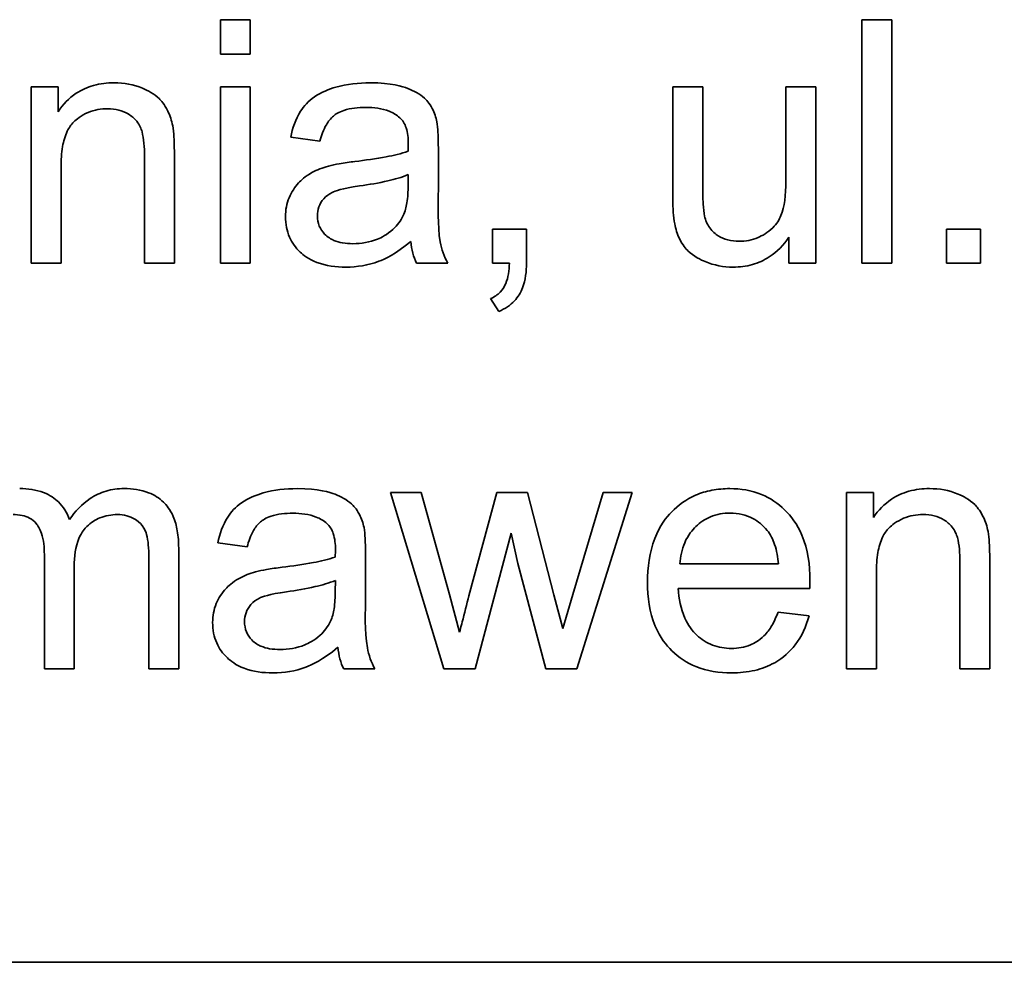
# Model space of a CAD drawing. Units: millimetres. Extents: x 1090 to 4655, y 2660 to 6359.
# Drawn here: x 3198 to 3204, y 3010 to 3016 of the extents above; entities that cross this region are included whole.
import ezdxf

# ---------------------------------------------------------------- set-up
doc = ezdxf.new("R2010")
doc.units = ezdxf.units.MM
doc.layers.add('Widoczne (ISO)', color=1, linetype='Continuous', lineweight=35)

msp = doc.modelspace()

# ---------------------------------------------------------------- linework, layer by layer
at = {"layer": 'Widoczne (ISO)'}
for p, q in [((3199.028, 3015.7113), (3198.8439, 3015.7113)), ((3198.8439, 3015.7113), (3198.8439, 3015.4998)), ((3199.028, 3015.4998), (3199.028, 3015.7113)), ((3202.9815, 3015.7113), (3202.7974, 3015.7113)), ((3202.7974, 3015.7113), (3202.7974, 3014.2113)), ((3202.9815, 3014.2113), (3202.9815, 3015.7113)), ((3198.8439, 3015.4998), (3199.028, 3015.4998)), ((3197.8435, 3015.2986), (3197.6778, 3015.2986)), ((3197.6778, 3015.2986), (3197.6778, 3014.2113)), ((3197.8435, 3015.1443), (3197.8435, 3015.2986)), ((3199.028, 3015.2986), (3198.8439, 3015.2986)), ((3198.8439, 3015.2986), (3198.8439, 3014.2113)), ((3199.028, 3014.2113), (3199.028, 3015.2986)), ((3201.8165, 3015.2986), (3201.6324, 3015.2986)), ((3201.6324, 3015.2986), (3201.6324, 3014.6252)), ((3201.8165, 3014.6961), (3201.8165, 3015.2986)), ((3202.5127, 3015.2986), (3202.3287, 3015.2986)), ((3202.3287, 3015.2986), (3202.3287, 3014.7167)), ((3202.5127, 3014.2113), (3202.5127, 3015.2986)), ((3199.2772, 3014.9876), (3199.4579, 3014.9636)), ((3200.1873, 3014.6664), (3200.1873, 3014.9122)), ((3198.3763, 3014.8722), (3198.3763, 3014.2113)), ((3198.5604, 3014.2113), (3198.5604, 3014.879)), ((3197.8618, 3014.2113), (3197.8618, 3014.8047)), ((3200.0021, 3014.7567), (3200.0009, 3014.6892)), ((3200.7304, 3014.4206), (3200.5211, 3014.4206)), ((3200.5211, 3014.4206), (3200.5211, 3014.2113)), ((3200.7304, 3014.2113), (3200.7304, 3014.4206)), ((3203.528, 3014.4206), (3203.3188, 3014.4206)), ((3203.3188, 3014.4206), (3203.3188, 3014.2113)), ((3203.528, 3014.2113), (3203.528, 3014.4206)), ((3202.3481, 3014.3714), (3202.3481, 3014.2113)), ((3197.6778, 3014.2113), (3197.8618, 3014.2113)), ((3198.3763, 3014.2113), (3198.5604, 3014.2113)), ((3198.8439, 3014.2113), (3199.028, 3014.2113)), ((3200.0535, 3014.2113), (3200.2456, 3014.2113)), ((3200.5211, 3014.2113), (3200.6252, 3014.2113)), ((3202.3481, 3014.2113), (3202.5127, 3014.2113)), ((3202.7974, 3014.2113), (3202.9815, 3014.2113)), ((3203.3188, 3014.2113), (3203.528, 3014.2113)), ((3200.5086, 3013.993), (3200.56, 3013.9141)), ((3200.0813, 3012.7986), (3199.8915, 3012.7986)), ((3199.8915, 3012.7986), (3200.2219, 3011.7113)), ((3200.2551, 3012.1709), (3200.0813, 3012.7986)), ((3200.5477, 3012.7986), (3200.3751, 3012.1618)), ((3200.7375, 3012.7986), (3200.5477, 3012.7986)), ((3200.8999, 3012.1675), (3200.7375, 3012.7986)), ((3201.2028, 3012.7986), (3201.0153, 3012.1698)), ((3201.0405, 3011.7113), (3201.3823, 3012.7986)), ((3201.3823, 3012.7986), (3201.2028, 3012.7986)), ((3202.8686, 3012.7986), (3202.7028, 3012.7986)), ((3202.7028, 3012.7986), (3202.7028, 3011.7113)), ((3202.8686, 3012.6443), (3202.8686, 3012.7986)), ((3200.414, 3011.7113), (3200.6358, 3012.5482)), ((3200.6358, 3012.5482), (3200.6781, 3012.3619)), ((3198.8282, 3012.4876), (3199.0089, 3012.4636)), ((3197.7592, 3012.4168), (3197.7592, 3011.7113)), ((3198.587, 3011.7113), (3198.587, 3012.4568)), ((3199.7383, 3012.1664), (3199.7383, 3012.4122)), ((3198.4029, 3012.3962), (3198.4029, 3011.7113)), ((3200.6781, 3012.3619), (3200.8507, 3011.7113)), ((3202.2833, 3012.3584), (3201.6762, 3012.3584)), ((3203.4014, 3012.3722), (3203.4014, 3011.7113)), ((3203.5855, 3011.7113), (3203.5855, 3012.379)), ((3197.9433, 3011.7113), (3197.9433, 3012.3424)), ((3202.8869, 3011.7113), (3202.8869, 3012.3047)), ((3199.5531, 3012.2567), (3199.5519, 3012.1892)), ((3200.3179, 3011.9377), (3200.2551, 3012.1709)), ((3201.0153, 3012.1698), (3200.9536, 3011.9606)), ((3201.6659, 3012.2075), (3202.4765, 3012.2075)), ((3200.9536, 3011.9606), (3200.8999, 3012.1675)), ((3202.4719, 3012.0383), (3202.281, 3012.0623)), ((3197.7592, 3011.7113), (3197.9433, 3011.7113)), ((3198.4029, 3011.7113), (3198.587, 3011.7113)), ((3199.6045, 3011.7113), (3199.7966, 3011.7113)), ((3200.2219, 3011.7113), (3200.414, 3011.7113)), ((3200.8507, 3011.7113), (3201.0405, 3011.7113)), ((3202.7028, 3011.7113), (3202.8869, 3011.7113)), ((3203.4014, 3011.7113), (3203.5855, 3011.7113)), ((3225.183, 3009.9044), (3160.183, 3009.9044))]:
    msp.add_line(p, q, dxfattribs=at)
for points, knots in [([(3198.1888, 3015.3226), (3198.1462, 3015.3226), (3198.1037, 3015.3178), (3198.0245, 3015.2958), (3197.9887, 3015.2798), (3197.9106, 3015.228), (3197.8737, 3015.1891), (3197.8435, 3015.1443)], [-0.04089677, -0.04089677, -0.04089677, -0.04089677, -0.02811715, -0.02811715, -0.01622185, -0.01622185, 0, 0, 0, 0]), ([(3198.5501, 3015.0585), (3198.5438, 3015.0897), (3198.5341, 3015.1201), (3198.4996, 3015.1912), (3198.4766, 3015.2151), (3198.4353, 3015.2557), (3198.3962, 3015.2761), (3198.3088, 3015.3125), (3198.2496, 3015.3226), (3198.1888, 3015.3226)], [-0.03298028, -0.03298028, -0.03298028, -0.03298028, -0.03113805, -0.03113805, -0.0284015, -0.0284015, -0.018231, -0.018231, 0, 0, 0, 0]), ([(3199.7666, 3015.3226), (3199.6959, 3015.3226), (3199.624, 3015.3152), (3199.5132, 3015.2834), (3199.4656, 3015.2646), (3199.3855, 3015.2091), (3199.359, 3015.1796), (3199.3076, 3015.0989), (3199.2888, 3015.0433), (3199.2772, 3014.9876)], [-0.06259246, -0.06259246, -0.06259246, -0.06259246, -0.04177957, -0.04177957, -0.02867644, -0.02867644, -0.01704471, -0.01704471, 0, 0, 0, 0]), ([(3200.1781, 3015.0825), (3200.1722, 3015.1105), (3200.1633, 3015.1379), (3200.1318, 3015.1989), (3200.1113, 3015.2191), (3200.0728, 3015.2541), (3200.036, 3015.2733), (3199.9665, 3015.3004), (3199.8995, 3015.3226), (3199.7666, 3015.3226)], [-0.1082286, -0.1082286, -0.1082286, -0.1082286, -0.097837, -0.097837, -0.0832807, -0.0832807, -0.0398714, -0.0398714, 0, 0, 0, 0]), ([(3197.8618, 3014.8047), (3197.8618, 3014.8459), (3197.8643, 3014.889), (3197.8771, 3014.962), (3197.8861, 3014.9949), (3197.9106, 3015.0456), (3197.9237, 3015.0652), (3197.9549, 3015.0958), (3197.9854, 3015.1213), (3198.068, 3015.1556), (3198.1084, 3015.1626), (3198.1499, 3015.1626)], [-0.09637583, -0.09637583, -0.09637583, -0.09637583, -0.06693428, -0.06693428, -0.04355441, -0.04355441, -0.02682017, -0.02682017, -0.01245691, -0.01245691, 0, 0, 0, 0]), ([(3198.1499, 3015.1626), (3198.1729, 3015.1626), (3198.1959, 3015.1602), (3198.2388, 3015.1493), (3198.2584, 3015.1414), (3198.2963, 3015.1188), (3198.3142, 3015.1041), (3198.3473, 3015.0621), (3198.356, 3015.0386), (3198.3729, 3014.9786), (3198.3763, 3014.9239), (3198.3763, 3014.8722)], [-0.03705102, -0.03705102, -0.03705102, -0.03705102, -0.0318814, -0.0318814, -0.02708881, -0.02708881, -0.0219644, -0.0219644, -0.01552826, -0.01552826, 0, 0, 0, 0]), ([(3199.4579, 3014.9636), (3199.4667, 3014.998), (3199.4792, 3015.0335), (3199.5087, 3015.0842), (3199.523, 3015.1028), (3199.553, 3015.1285), (3199.5727, 3015.1422), (3199.646, 3015.166), (3199.693, 3015.1706), (3199.7403, 3015.1706)], [-0.06790998, -0.06790998, -0.06790998, -0.06790998, -0.04241937, -0.04241937, -0.02581325, -0.02581325, -0.01416509, -0.01416509, 0, 0, 0, 0]), ([(3199.7403, 3015.1706), (3199.7883, 3015.1706), (3199.8394, 3015.165), (3199.9082, 3015.1378), (3199.9303, 3015.1249), (3199.9495, 3015.1077)], [-0.02219324, -0.02219324, -0.02219324, -0.02219324, -0.0077339, -0.0077339, 0, 0, 0, 0]), ([(3199.9495, 3015.1077), (3199.9585, 3015.0998), (3199.9661, 3015.0907), (3199.9795, 3015.0695), (3199.9848, 3015.0575), (3199.999, 3015.0148), (3200.0021, 3014.9806), (3200.0021, 3014.9488)], [-0.01704314, -0.01704314, -0.01704314, -0.01704314, -0.01346455, -0.01346455, -0.0095512, -0.0095512, 0, 0, 0, 0]), ([(3200.1873, 3014.9122), (3200.1873, 3014.9453), (3200.1868, 3014.9827), (3200.1838, 3015.0388), (3200.1817, 3015.0636), (3200.1781, 3015.0825)], [-0.01414518, -0.01414518, -0.01414518, -0.01414518, -0.00576954, -0.00576954, 0, 0, 0, 0]), ([(3198.5604, 3014.879), (3198.5604, 3014.9139), (3198.5598, 3014.953), (3198.5564, 3015.0122), (3198.5541, 3015.0384), (3198.5501, 3015.0585)], [-0.01501423, -0.01501423, -0.01501423, -0.01501423, -0.00616288, -0.00616288, 0, 0, 0, 0]), ([(3200.0009, 3014.9007), (3199.9592, 3014.8862), (3199.9094, 3014.875), (3199.8039, 3014.8548), (3199.7358, 3014.8453), (3199.6728, 3014.8379)], [-0.03215365, -0.03215365, -0.03215365, -0.03215365, -0.0190186, -0.0190186, 0, 0, 0, 0]), ([(3200.0021, 3014.9488), (3200.0021, 3014.9441), (3200.0019, 3014.9359), (3200.0016, 3014.9219), (3200.0012, 3014.9103), (3200.0009, 3014.9007)], [-0.004156718, -0.004156718, -0.004156718, -0.004156718, -0.002878805, -0.002878805, 0, 0, 0, 0]), ([(3199.5093, 3014.8093), (3199.4741, 3014.8001), (3199.4402, 3014.787), (3199.3656, 3014.7457), (3199.3402, 3014.7213), (3199.3033, 3014.6811), (3199.2822, 3014.6497), (3199.2522, 3014.5777), (3199.2452, 3014.5386), (3199.2452, 3014.4983)], [-0.03578706, -0.03578706, -0.03578706, -0.03578706, -0.03048975, -0.03048975, -0.02339172, -0.02339172, -0.01209324, -0.01209324, 0, 0, 0, 0]), ([(3199.6728, 3014.8379), (3199.6417, 3014.834), (3199.608, 3014.8293), (3199.5555, 3014.8201), (3199.5306, 3014.8152), (3199.5093, 3014.8093)], [-0.01610645, -0.01610645, -0.01610645, -0.01610645, -0.00661295, -0.00661295, 0, 0, 0, 0]), ([(3199.7014, 3014.687), (3199.7588, 3014.6952), (3199.82, 3014.7056), (3199.9176, 3014.7282), (3199.963, 3014.7407), (3200.0021, 3014.7567)], [-0.03016855, -0.03016855, -0.03016855, -0.03016855, -0.01267045, -0.01267045, 0, 0, 0, 0]), ([(3199.4419, 3014.5029), (3199.4419, 3014.5216), (3199.4448, 3014.5399), (3199.4579, 3014.5761), (3199.4682, 3014.5935), (3199.4958, 3014.6248), (3199.5134, 3014.6375), (3199.5517, 3014.6561), (3199.5907, 3014.6714), (3199.7014, 3014.687)], [-0.1318599, -0.1318599, -0.1318599, -0.1318599, -0.1013225, -0.1013225, -0.0692861, -0.0692861, -0.0335457, -0.0335457, 0, 0, 0, 0]), ([(3200.0009, 3014.6892), (3200.0009, 3014.6543), (3199.9991, 3014.6172), (3199.9893, 3014.5566), (3199.9825, 3014.5291), (3199.9712, 3014.5052)], [-0.01844987, -0.01844987, -0.01844987, -0.01844987, -0.00792876, -0.00792876, 0, 0, 0, 0]), ([(3200.2456, 3014.2113), (3200.2231, 3014.2525), (3200.2074, 3014.2961), (3200.1805, 3014.4487), (3200.1873, 3014.5583), (3200.1873, 3014.6664)], [-0.04649923, -0.04649923, -0.04649923, -0.04649923, -0.03243457, -0.03243457, 0, 0, 0, 0]), ([(3201.8279, 3014.5017), (3201.8233, 3014.5219), (3201.8208, 3014.5503), (3201.8171, 3014.6138), (3201.8165, 3014.6579), (3201.8165, 3014.6961)], [-0.01898695, -0.01898695, -0.01898695, -0.01898695, -0.01145906, -0.01145906, 0, 0, 0, 0]), ([(3202.3287, 3014.7167), (3202.3287, 3014.6311), (3202.3201, 3014.5568), (3202.2886, 3014.4804), (3202.2732, 3014.4538), (3202.2176, 3014.3981), (3202.1821, 3014.3799), (3202.1201, 3014.3539), (3202.0811, 3014.3463), (3202.0406, 3014.3463)], [-0.04052779, -0.04052779, -0.04052779, -0.04052779, -0.02653894, -0.02653894, -0.02016527, -0.02016527, -0.01215637, -0.01215637, 0, 0, 0, 0]), ([(3201.6324, 3014.6252), (3201.6324, 3014.5924), (3201.6331, 3014.5563), (3201.6367, 3014.5016), (3201.6392, 3014.4753), (3201.6438, 3014.4537)], [-0.01659697, -0.01659697, -0.01659697, -0.01659697, -0.00663196, -0.00663196, 0, 0, 0, 0]), ([(3199.2452, 3014.4983), (3199.2452, 3014.476), (3199.2471, 3014.4538), (3199.2556, 3014.4113), (3199.2618, 3014.3913), (3199.2858, 3014.3368), (3199.3081, 3014.3062), (3199.3551, 3014.2615), (3199.387, 3014.2355), (3199.4951, 3014.1946), (3199.557, 3014.1873), (3199.6168, 3014.1873)], [-0.08652933, -0.08652933, -0.08652933, -0.08652933, -0.07240438, -0.07240438, -0.05904127, -0.05904127, -0.03463088, -0.03463088, -0.0179382, -0.0179382, 0, 0, 0, 0]), ([(3199.6602, 3014.3314), (3199.6389, 3014.3314), (3199.6173, 3014.3328), (3199.5781, 3014.3397), (3199.5601, 3014.3446), (3199.5258, 3014.3593), (3199.5058, 3014.3709), (3199.4726, 3014.4053), (3199.4615, 3014.4216), (3199.4455, 3014.4601), (3199.4419, 3014.4812), (3199.4419, 3014.5029)], [-0.03837437, -0.03837437, -0.03837437, -0.03837437, -0.0289785, -0.0289785, -0.02084413, -0.02084413, -0.01250538, -0.01250538, -0.00650351, -0.00650351, 0, 0, 0, 0]), ([(3199.9712, 3014.5052), (3199.9555, 3014.4725), (3199.9344, 3014.4438), (3199.8723, 3014.3871), (3199.8349, 3014.3691), (3199.7641, 3014.3398), (3199.7127, 3014.3314), (3199.6602, 3014.3314)], [-0.02848111, -0.02848111, -0.02848111, -0.02848111, -0.02298896, -0.02298896, -0.01573618, -0.01573618, 0, 0, 0, 0]), ([(3202.0406, 3014.3463), (3202.017, 3014.3463), (3201.9934, 3014.3487), (3201.9498, 3014.3601), (3201.9301, 3014.3684), (3201.8952, 3014.3906), (3201.8763, 3014.4061), (3201.8444, 3014.4506), (3201.8341, 3014.4754), (3201.8279, 3014.5017)], [-0.03532116, -0.03532116, -0.03532116, -0.03532116, -0.02545085, -0.02545085, -0.01642463, -0.01642463, -0.00812276, -0.00812276, 0, 0, 0, 0]), ([(3201.6438, 3014.4537), (3201.65, 3014.4225), (3201.6594, 3014.3917), (3201.6927, 3014.3216), (3201.7146, 3014.2983), (3201.7618, 3014.2521), (3201.807, 3014.2312), (3201.8864, 3014.198), (3201.9442, 3014.1873), (3202.004, 3014.1873)], [-0.02948065, -0.02948065, -0.02948065, -0.02948065, -0.02797901, -0.02797901, -0.025823, -0.025823, -0.01793756, -0.01793756, 0, 0, 0, 0]), ([(3202.004, 3014.1873), (3202.0442, 3014.1873), (3202.0842, 3014.1921), (3202.1599, 3014.2133), (3202.1944, 3014.2289), (3202.2752, 3014.2816), (3202.3151, 3014.3236), (3202.3481, 3014.3714)], [-0.041006, -0.041006, -0.041006, -0.041006, -0.02892902, -0.02892902, -0.01742619, -0.01742619, 0, 0, 0, 0]), ([(3199.6168, 3014.1873), (3199.6865, 3014.1873), (3199.7545, 3014.1983), (3199.8559, 3014.2364), (3199.9236, 3014.2663), (3200.0169, 3014.3451)], [-0.1026974, -0.1026974, -0.1026974, -0.1026974, -0.0366339, -0.0366339, 0, 0, 0, 0]), ([(3200.0169, 3014.3451), (3200.0195, 3014.3209), (3200.0237, 3014.2968), (3200.0359, 3014.252), (3200.0436, 3014.2312), (3200.0535, 3014.2113)], [-0.01394209, -0.01394209, -0.01394209, -0.01394209, -0.00664884, -0.00664884, 0, 0, 0, 0]), ([(3200.6252, 3014.2113), (3200.6236, 3014.1671), (3200.6177, 3014.1224), (3200.5975, 3014.0726), (3200.5876, 3014.0527), (3200.5516, 3014.0157), (3200.531, 3014.0027), (3200.5086, 3013.993)], [-0.03648124, -0.03648124, -0.03648124, -0.03648124, -0.01547048, -0.01547048, -0.00734034, -0.00734034, 0, 0, 0, 0]), ([(3200.56, 3013.9141), (3200.5786, 3013.9222), (3200.5966, 3013.9318), (3200.6289, 3013.9537), (3200.6433, 3013.9656), (3200.6787, 3014.0029), (3200.6949, 3014.0296), (3200.7245, 3014.1075), (3200.7304, 3014.1608), (3200.7304, 3014.2113)], [-0.03664234, -0.03664234, -0.03664234, -0.03664234, -0.03056871, -0.03056871, -0.02494858, -0.02494858, -0.01516482, -0.01516482, 0, 0, 0, 0]), ([(3197.9147, 3012.6317), (3197.9073, 3012.6525), (3197.8979, 3012.6725), (3197.8747, 3012.7091), (3197.8613, 3012.7256), (3197.8242, 3012.7612), (3197.7953, 3012.7825), (3197.7081, 3012.8162), (3197.657, 3012.8226), (3197.6072, 3012.8226)], [-0.04690968, -0.04690968, -0.04690968, -0.04690968, -0.0372989, -0.0372989, -0.02802384, -0.02802384, -0.01495587, -0.01495587, 0, 0, 0, 0]), ([(3198.2509, 3012.8226), (3198.213, 3012.8226), (3198.1757, 3012.8178), (3198.1041, 3012.7968), (3198.0712, 3012.7813), (3197.9901, 3012.7271), (3197.9488, 3012.682), (3197.9147, 3012.6317)], [-0.04059533, -0.04059533, -0.04059533, -0.04059533, -0.02925116, -0.02925116, -0.0182111, -0.0182111, 0, 0, 0, 0]), ([(3198.587, 3012.4568), (3198.587, 3012.4921), (3198.5846, 3012.5281), (3198.5734, 3012.5929), (3198.5654, 3012.6226), (3198.5346, 3012.6945), (3198.5114, 3012.7216), (3198.4672, 3012.7643), (3198.4363, 3012.7836), (3198.354, 3012.8158), (3198.302, 3012.8226), (3198.2509, 3012.8226)], [-0.04374466, -0.04374466, -0.04374466, -0.04374466, -0.03836997, -0.03836997, -0.03374804, -0.03374804, -0.02648371, -0.02648371, -0.01534397, -0.01534397, 0, 0, 0, 0]), ([(3199.3176, 3012.8226), (3199.2469, 3012.8226), (3199.1749, 3012.8152), (3199.0642, 3012.7834), (3199.0166, 3012.7646), (3198.9365, 3012.7091), (3198.91, 3012.6796), (3198.8586, 3012.5989), (3198.8398, 3012.5433), (3198.8282, 3012.4876)], [-0.06259246, -0.06259246, -0.06259246, -0.06259246, -0.04177957, -0.04177957, -0.02867644, -0.02867644, -0.01704471, -0.01704471, 0, 0, 0, 0]), ([(3199.7291, 3012.5825), (3199.7232, 3012.6105), (3199.7142, 3012.6379), (3199.6828, 3012.6989), (3199.6623, 3012.7191), (3199.6237, 3012.7541), (3199.587, 3012.7733), (3199.5175, 3012.8004), (3199.4505, 3012.8226), (3199.3176, 3012.8226)], [-0.1082286, -0.1082286, -0.1082286, -0.1082286, -0.097837, -0.097837, -0.0832807, -0.0832807, -0.0398714, -0.0398714, 0, 0, 0, 0]), ([(3201.9837, 3012.8226), (3201.9464, 3012.8226), (3201.9092, 3012.8195), (3201.8383, 3012.8058), (3201.8049, 3012.7958), (3201.7159, 3012.7573), (3201.6663, 3012.7221), (3201.5938, 3012.6468), (3201.5521, 3012.596), (3201.4878, 3012.43), (3201.4761, 3012.3366), (3201.4761, 3012.2453)], [-0.1353569, -0.1353569, -0.1353569, -0.1353569, -0.1125905, -0.1125905, -0.0912301, -0.0912301, -0.053368, -0.053368, -0.0273948, -0.0273948, 0, 0, 0, 0]), ([(3202.4776, 3012.2567), (3202.4776, 3012.3513), (3202.4648, 3012.4481), (3202.399, 3012.6043), (3202.361, 3012.6534), (3202.2811, 3012.7318), (3202.2333, 3012.764), (3202.1169, 3012.812), (3202.0509, 3012.8226), (3201.9837, 3012.8226)], [-0.07390854, -0.07390854, -0.07390854, -0.07390854, -0.05371601, -0.05371601, -0.03776001, -0.03776001, -0.02015884, -0.02015884, 0, 0, 0, 0]), ([(3203.2139, 3012.8226), (3203.1713, 3012.8226), (3203.1288, 3012.8178), (3203.0496, 3012.7958), (3203.0138, 3012.7798), (3202.9357, 3012.728), (3202.8988, 3012.6891), (3202.8686, 3012.6443)], [-0.04089677, -0.04089677, -0.04089677, -0.04089677, -0.02811715, -0.02811715, -0.01622185, -0.01622185, 0, 0, 0, 0]), ([(3203.5752, 3012.5585), (3203.5688, 3012.5897), (3203.5592, 3012.6201), (3203.5246, 3012.6912), (3203.5017, 3012.7151), (3203.4604, 3012.7557), (3203.4213, 3012.7761), (3203.3339, 3012.8125), (3203.2747, 3012.8226), (3203.2139, 3012.8226)], [-0.03298028, -0.03298028, -0.03298028, -0.03298028, -0.03113805, -0.03113805, -0.0284015, -0.0284015, -0.018231, -0.018231, 0, 0, 0, 0]), ([(3197.566, 3012.6626), (3197.5848, 3012.6626), (3197.604, 3012.661), (3197.6384, 3012.6537), (3197.6539, 3012.6484), (3197.6842, 3012.6323), (3197.6979, 3012.6213), (3197.7199, 3012.5947), (3197.7321, 3012.5754), (3197.7552, 3012.5058), (3197.7592, 3012.4594), (3197.7592, 3012.4168)], [-0.05120276, -0.05120276, -0.05120276, -0.05120276, -0.04082982, -0.04082982, -0.03180768, -0.03180768, -0.0219288, -0.0219288, -0.01278624, -0.01278624, 0, 0, 0, 0]), ([(3197.9433, 3012.3424), (3197.9433, 3012.4039), (3197.9509, 3012.4644), (3197.9892, 3012.5555), (3198.0097, 3012.5777), (3198.0449, 3012.6121), (3198.0714, 3012.63), (3198.1359, 3012.6566), (3198.1725, 3012.6626), (3198.2097, 3012.6626)], [-0.03221074, -0.03221074, -0.03221074, -0.03221074, -0.02591348, -0.02591348, -0.02093871, -0.02093871, -0.01116604, -0.01116604, 0, 0, 0, 0]), ([(3198.2097, 3012.6626), (3198.229, 3012.6626), (3198.2482, 3012.6605), (3198.2844, 3012.651), (3198.301, 3012.6441), (3198.3302, 3012.6263), (3198.3475, 3012.6135), (3198.3789, 3012.5732), (3198.3859, 3012.5523), (3198.3992, 3012.5038), (3198.4029, 3012.4535), (3198.4029, 3012.3962)], [-0.04235445, -0.04235445, -0.04235445, -0.04235445, -0.03558409, -0.03558409, -0.02921638, -0.02921638, -0.02357582, -0.02357582, -0.01721025, -0.01721025, 0, 0, 0, 0]), ([(3199.0089, 3012.4636), (3199.0177, 3012.498), (3199.0302, 3012.5335), (3199.0597, 3012.5842), (3199.074, 3012.6028), (3199.104, 3012.6285), (3199.1237, 3012.6422), (3199.197, 3012.666), (3199.244, 3012.6706), (3199.2913, 3012.6706)], [-0.06790998, -0.06790998, -0.06790998, -0.06790998, -0.04241937, -0.04241937, -0.02581325, -0.02581325, -0.01416509, -0.01416509, 0, 0, 0, 0]), ([(3199.2913, 3012.6706), (3199.3393, 3012.6706), (3199.3903, 3012.665), (3199.4592, 3012.6378), (3199.4813, 3012.6249), (3199.5005, 3012.6077)], [-0.02219324, -0.02219324, -0.02219324, -0.02219324, -0.0077339, -0.0077339, 0, 0, 0, 0]), ([(3201.6762, 3012.3584), (3201.679, 3012.4033), (3201.6878, 3012.4476), (3201.726, 3012.5372), (3201.7532, 3012.5687), (3201.8002, 3012.6143), (3201.8305, 3012.6349), (3201.9031, 3012.6649), (3201.9435, 3012.6717), (3201.9849, 3012.6717)], [-0.03928336, -0.03928336, -0.03928336, -0.03928336, -0.03203416, -0.03203416, -0.02356966, -0.02356966, -0.01240697, -0.01240697, 0, 0, 0, 0]), ([(3201.9849, 3012.6717), (3202.0097, 3012.6717), (3202.0345, 3012.6692), (3202.0817, 3012.6582), (3202.1036, 3012.6501), (3202.1591, 3012.6208), (3202.1885, 3012.5956), (3202.2135, 3012.5654)], [-0.02629121, -0.02629121, -0.02629121, -0.02629121, -0.01882857, -0.01882857, -0.01175398, -0.01175398, 0, 0, 0, 0]), ([(3202.8869, 3012.3047), (3202.8869, 3012.3459), (3202.8894, 3012.389), (3202.9022, 3012.462), (3202.9112, 3012.4949), (3202.9357, 3012.5456), (3202.9488, 3012.5652), (3202.98, 3012.5958), (3203.0105, 3012.6213), (3203.0931, 3012.6556), (3203.1335, 3012.6626), (3203.175, 3012.6626)], [-0.09637583, -0.09637583, -0.09637583, -0.09637583, -0.06693428, -0.06693428, -0.04355441, -0.04355441, -0.02682017, -0.02682017, -0.01245691, -0.01245691, 0, 0, 0, 0]), ([(3203.175, 3012.6626), (3203.198, 3012.6626), (3203.221, 3012.6602), (3203.2639, 3012.6493), (3203.2835, 3012.6414), (3203.3214, 3012.6188), (3203.3393, 3012.6041), (3203.3724, 3012.5621), (3203.3811, 3012.5386), (3203.398, 3012.4786), (3203.4014, 3012.4239), (3203.4014, 3012.3722)], [-0.03705102, -0.03705102, -0.03705102, -0.03705102, -0.0318814, -0.0318814, -0.02708881, -0.02708881, -0.0219644, -0.0219644, -0.01552826, -0.01552826, 0, 0, 0, 0]), ([(3199.5005, 3012.6077), (3199.5095, 3012.5998), (3199.5171, 3012.5907), (3199.5305, 3012.5695), (3199.5358, 3012.5575), (3199.55, 3012.5148), (3199.5531, 3012.4806), (3199.5531, 3012.4488)], [-0.01704314, -0.01704314, -0.01704314, -0.01704314, -0.01346455, -0.01346455, -0.0095512, -0.0095512, 0, 0, 0, 0]), ([(3199.7383, 3012.4122), (3199.7383, 3012.4453), (3199.7378, 3012.4827), (3199.7348, 3012.5388), (3199.7327, 3012.5636), (3199.7291, 3012.5825)], [-0.01414518, -0.01414518, -0.01414518, -0.01414518, -0.00576954, -0.00576954, 0, 0, 0, 0]), ([(3202.2135, 3012.5654), (3202.2343, 3012.54), (3202.249, 3012.5099), (3202.2725, 3012.4404), (3202.2796, 3012.3987), (3202.2833, 3012.3584)], [-0.02197094, -0.02197094, -0.02197094, -0.02197094, -0.01213142, -0.01213142, 0, 0, 0, 0]), ([(3203.5855, 3012.379), (3203.5855, 3012.4139), (3203.5849, 3012.453), (3203.5815, 3012.5122), (3203.5792, 3012.5384), (3203.5752, 3012.5585)], [-0.01501423, -0.01501423, -0.01501423, -0.01501423, -0.00616288, -0.00616288, 0, 0, 0, 0]), ([(3199.5531, 3012.4488), (3199.5531, 3012.4441), (3199.5529, 3012.4359), (3199.5526, 3012.4219), (3199.5522, 3012.4103), (3199.5519, 3012.4007)], [-0.004156718, -0.004156718, -0.004156718, -0.004156718, -0.002878805, -0.002878805, 0, 0, 0, 0]), ([(3199.5519, 3012.4007), (3199.5102, 3012.3862), (3199.4604, 3012.375), (3199.3549, 3012.3548), (3199.2868, 3012.3453), (3199.2238, 3012.3379)], [-0.03215365, -0.03215365, -0.03215365, -0.03215365, -0.0190186, -0.0190186, 0, 0, 0, 0]), ([(3199.0603, 3012.3093), (3199.0251, 3012.3001), (3198.9911, 3012.287), (3198.9166, 3012.2457), (3198.8912, 3012.2213), (3198.8543, 3012.1811), (3198.8331, 3012.1497), (3198.8032, 3012.0777), (3198.7962, 3012.0386), (3198.7962, 3011.9983)], [-0.03578706, -0.03578706, -0.03578706, -0.03578706, -0.03048975, -0.03048975, -0.02339172, -0.02339172, -0.01209324, -0.01209324, 0, 0, 0, 0]), ([(3199.2238, 3012.3379), (3199.1926, 3012.334), (3199.159, 3012.3293), (3199.1065, 3012.3201), (3199.0816, 3012.3152), (3199.0603, 3012.3093)], [-0.01610645, -0.01610645, -0.01610645, -0.01610645, -0.00661295, -0.00661295, 0, 0, 0, 0]), ([(3199.2524, 3012.187), (3199.3098, 3012.1952), (3199.371, 3012.2056), (3199.4686, 3012.2282), (3199.514, 3012.2407), (3199.5531, 3012.2567)], [-0.03016855, -0.03016855, -0.03016855, -0.03016855, -0.01267045, -0.01267045, 0, 0, 0, 0]), ([(3201.4761, 3012.2453), (3201.4761, 3012.1536), (3201.4887, 3012.0601), (3201.5538, 3011.905), (3201.5918, 3011.8574), (3201.6688, 3011.7813), (3201.7182, 3011.7489), (3201.8438, 3011.6982), (3201.9188, 3011.6873), (3201.994, 3011.6873)], [-0.0722696, -0.0722696, -0.0722696, -0.0722696, -0.05500601, -0.05500601, -0.04061796, -0.04061796, -0.02255246, -0.02255246, 0, 0, 0, 0]), ([(3202.4765, 3012.2075), (3202.4768, 3012.2169), (3202.4771, 3012.227), (3202.4775, 3012.2428), (3202.4776, 3012.2503), (3202.4776, 3012.2567)], [-0.004750934, -0.004750934, -0.004750934, -0.004750934, -0.001920014, -0.001920014, 0, 0, 0, 0]), ([(3198.9929, 3012.0029), (3198.9929, 3012.0216), (3198.9958, 3012.0399), (3199.0089, 3012.0761), (3199.0192, 3012.0935), (3199.0468, 3012.1248), (3199.0644, 3012.1375), (3199.1027, 3012.1561), (3199.1416, 3012.1714), (3199.2524, 3012.187)], [-0.1318599, -0.1318599, -0.1318599, -0.1318599, -0.1013225, -0.1013225, -0.0692861, -0.0692861, -0.0335457, -0.0335457, 0, 0, 0, 0]), ([(3199.5519, 3012.1892), (3199.5519, 3012.1543), (3199.5501, 3012.1172), (3199.5403, 3012.0566), (3199.5335, 3012.0291), (3199.5222, 3012.0052)], [-0.01844987, -0.01844987, -0.01844987, -0.01844987, -0.00792876, -0.00792876, 0, 0, 0, 0]), ([(3201.994, 3011.8382), (3201.954, 3011.8382), (3201.9147, 3011.8444), (3201.8409, 3011.8727), (3201.8087, 3011.8935), (3201.7527, 3011.9459), (3201.7268, 3011.9789), (3201.6808, 3012.0817), (3201.6694, 3012.1454), (3201.6659, 3012.2075)], [-0.06541089, -0.06541089, -0.06541089, -0.06541089, -0.04938256, -0.04938256, -0.03375654, -0.03375654, -0.01866791, -0.01866791, 0, 0, 0, 0]), ([(3199.7966, 3011.7113), (3199.7741, 3011.7525), (3199.7584, 3011.7961), (3199.7315, 3011.9487), (3199.7383, 3012.0583), (3199.7383, 3012.1664)], [-0.04649923, -0.04649923, -0.04649923, -0.04649923, -0.03243457, -0.03243457, 0, 0, 0, 0]), ([(3200.3751, 3012.1618), (3200.3633, 3012.1154), (3200.3466, 3012.0499), (3200.3323, 3011.9937), (3200.3203, 3011.9465), (3200.3179, 3011.9377)], [-0.01783913, -0.01783913, -0.01783913, -0.01783913, -0.00273411, -0.00273411, 0, 0, 0, 0]), ([(3202.281, 3012.0623), (3202.2705, 3012.0335), (3202.2577, 3012.0049), (3202.2285, 3011.9555), (3202.2125, 3011.9339), (3202.1638, 3011.8852), (3202.134, 3011.8693), (3202.0734, 3011.8445), (3202.034, 3011.8382), (3201.994, 3011.8382)], [-0.03008087, -0.03008087, -0.03008087, -0.03008087, -0.02449692, -0.02449692, -0.01965332, -0.01965332, -0.01199012, -0.01199012, 0, 0, 0, 0]), ([(3198.7962, 3011.9983), (3198.7962, 3011.976), (3198.7981, 3011.9538), (3198.8066, 3011.9113), (3198.8128, 3011.8913), (3198.8368, 3011.8368), (3198.8591, 3011.8062), (3198.9061, 3011.7615), (3198.938, 3011.7355), (3199.0461, 3011.6946), (3199.108, 3011.6873), (3199.1678, 3011.6873)], [-0.08652933, -0.08652933, -0.08652933, -0.08652933, -0.07240438, -0.07240438, -0.05904127, -0.05904127, -0.03463088, -0.03463088, -0.0179382, -0.0179382, 0, 0, 0, 0]), ([(3199.2112, 3011.8314), (3199.1899, 3011.8314), (3199.1683, 3011.8328), (3199.1291, 3011.8397), (3199.1111, 3011.8446), (3199.0768, 3011.8593), (3199.0568, 3011.8709), (3199.0236, 3011.9053), (3199.0125, 3011.9216), (3198.9965, 3011.9601), (3198.9929, 3011.9812), (3198.9929, 3012.0029)], [-0.03837437, -0.03837437, -0.03837437, -0.03837437, -0.0289785, -0.0289785, -0.02084413, -0.02084413, -0.01250538, -0.01250538, -0.00650351, -0.00650351, 0, 0, 0, 0]), ([(3199.5222, 3012.0052), (3199.5065, 3011.9725), (3199.4854, 3011.9438), (3199.4233, 3011.8871), (3199.3859, 3011.8691), (3199.3151, 3011.8398), (3199.2637, 3011.8314), (3199.2112, 3011.8314)], [-0.02848111, -0.02848111, -0.02848111, -0.02848111, -0.02298896, -0.02298896, -0.01573618, -0.01573618, 0, 0, 0, 0]), ([(3201.994, 3011.6873), (3202.0425, 3011.6873), (3202.0912, 3011.6919), (3202.1811, 3011.7131), (3202.2219, 3011.7284), (3202.3122, 3011.7799), (3202.3539, 3011.8185), (3202.4268, 3011.913), (3202.4542, 3011.9738), (3202.4719, 3012.0383)], [-0.05996035, -0.05996035, -0.05996035, -0.05996035, -0.0472681, -0.0472681, -0.03579352, -0.03579352, -0.02006622, -0.02006622, 0, 0, 0, 0]), ([(3199.1678, 3011.6873), (3199.2374, 3011.6873), (3199.3055, 3011.6983), (3199.4069, 3011.7364), (3199.4746, 3011.7663), (3199.5679, 3011.8451)], [-0.1026974, -0.1026974, -0.1026974, -0.1026974, -0.0366339, -0.0366339, 0, 0, 0, 0]), ([(3199.5679, 3011.8451), (3199.5705, 3011.8209), (3199.5747, 3011.7968), (3199.5869, 3011.752), (3199.5946, 3011.7312), (3199.6045, 3011.7113)], [-0.01394209, -0.01394209, -0.01394209, -0.01394209, -0.00664884, -0.00664884, 0, 0, 0, 0])]:
    msp.add_open_spline(points, degree=3, knots=knots, dxfattribs=at)

doc.saveas('drawing.dxf')
